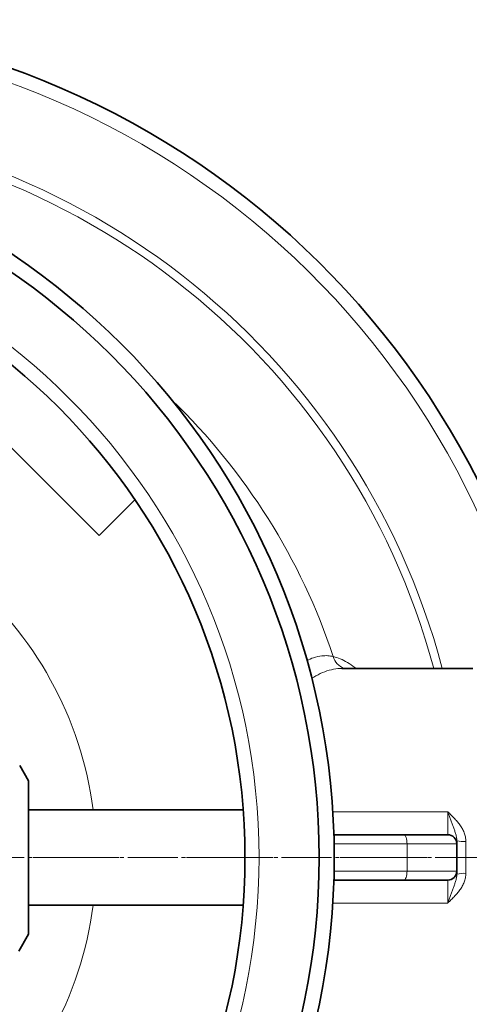
# Model space of a CAD drawing. Units: millimetres. Extents: x 2565 to 9514, y 3549 to 9527.
# Drawn here: x 6363 to 6661, y 4316 to 4967 of the extents above; entities that cross this region are included whole.
import ezdxf

# ---------------------------------------------------------------- set-up
doc = ezdxf.new("R2010")
doc.units = ezdxf.units.MM
doc.linetypes.add('CENTER', pattern=[50.8, 31.75, -6.35, 6.35, -6.35])
doc.linetypes.add('CENTERX2', pattern=[20.32, 12.7, -2.54, 2.54, -2.54])

msp = doc.modelspace()

# ---------------------------------------------------------------- linework, layer by layer
at = {"color": 7, "linetype": 'Continuous', "lineweight": 35}
for p, q in [((6304.13, 4737.87), (6415.85, 4626.15)), ((6415.85, 4626.15), (6439.56, 4649.85)), ((6576.38, 4538.25), (6576.27, 4538.25)), ((6662.79, 4538.31), (6576.38, 4538.31)), ((6369.29, 4464.06), (6363.47, 4474.15)), ((6369.29, 4413.31), (6369.29, 4464.06)), ((6511.11, 4444.81), (6369.29, 4444.81)), ((6571.06, 4428.31), (6617.34, 4428.31)), ((6617.34, 4428.31), (6646.29, 4428.31)), ((6652.29, 4424.39), (6652.29, 4422.31)), ((6652.29, 4404.31), (6652.29, 4422.31)), ((6369.29, 4362.56), (6369.29, 4413.31)), ((6652.29, 4404.31), (6652.29, 4402.24)), ((6617.34, 4398.31), (6571.06, 4398.31)), ((6646.29, 4398.31), (6617.34, 4398.31)), ((6369.29, 4381.81), (6511.11, 4381.81)), ((6362.8, 4351.31), (6369.29, 4362.56))]:
    msp.add_line(p, q, dxfattribs=at)
at = {"color": 8, "linetype": 'Continuous', "lineweight": 18}
for p, q in [((6570.34, 4443.48), (6646.29, 4443.48)), ((6646.29, 4428.31), (6646.29, 4443.48)), ((6619.39, 4422.31), (6571.21, 4422.31)), ((6619.39, 4404.31), (6619.39, 4422.31)), ((6652.29, 4422.31), (6619.39, 4422.31)), ((6658.29, 4423.88), (6658.29, 4402.74)), ((6571.21, 4404.31), (6619.39, 4404.31)), ((6619.39, 4404.31), (6652.29, 4404.31)), ((6646.29, 4383.14), (6646.29, 4398.31)), ((6646.29, 4383.14), (6570.34, 4383.14))]:
    msp.add_line(p, q, dxfattribs=at)
at = {"color": 7, "linetype": 'CENTERX2', "lineweight": 18}
msp.add_line((2919.52, 4413.31), (7097.11, 4413.31), dxfattribs=at)
at = {"color": 7, "linetype": 'CENTER', "lineweight": 18}
msp.add_line((5470.35, 4413.31), (7275, 4413.31), dxfattribs=at)
at = {"color": 8, "linetype": 'Continuous', "lineweight": 18, "flags": 128}
for points in [[(6617.34, 4428.31), (6617.74, 4428.2), (6618.13, 4427.86), (6618.48, 4427.3), (6618.79, 4426.55), (6619.05, 4425.65), (6619.24, 4424.61), (6619.35, 4423.48), (6619.39, 4422.31)], [(6619.39, 4404.31), (6619.35, 4403.14), (6619.24, 4402.02), (6619.05, 4400.98), (6618.79, 4400.07), (6618.48, 4399.32), (6618.13, 4398.77), (6617.74, 4398.43), (6617.34, 4398.31)]]:
    msp.add_lwpolyline(points, dxfattribs=at)
at = {"color": 7, "linetype": 'Continuous', "lineweight": 35}
for radius in [480, 470, 421]:
    msp.add_circle((6091.29, 4413.31), radius, dxfattribs=at)
at = {"color": 8, "linetype": 'Continuous', "lineweight": 18}
msp.add_circle((6091.29, 4413.31), 430.29, dxfattribs=at)
at = {"color": 7, "linetype": 'Continuous', "lineweight": 35}
for centre, radius, start, end in [((6171.29, 4413.31), 554, 3.25955, 90), ((6646.29, 4422.31), 6, 0, 90), ((6646.29, 4404.31), 6, 270, 0), ((6171.29, 4413.31), 554, 270, 356.74045)]:
    msp.add_arc(centre, radius, start, end, dxfattribs=at)
at = {"color": 8, "linetype": 'Continuous', "lineweight": 18}
for centre, radius, start, end in [((6171.29, 4413.31), 544.8, 3.31466, 90), ((6171.29, 4413.31), 487.7, 14.85106, 89.51546), ((6171.29, 4413.31), 482.25, 15.02271, 89.51546), ((6171.29, 4413.31), 420.91, 18.40003, 45.93735), ((6171.29, 4413.31), 242.77, 7.45529, 50.32259), ((6581.47, 4548.8), 11.1, 193.69189, 250.87212), ((6656.8, 4442), 18.18, 255.63555, 274.69835), ((6656.8, 4384.62), 18.18, 85.30165, 104.36445), ((6171.29, 4413.31), 544.8, 270, 356.68534), ((6171.29, 4413.31), 242.77, 309.67741, 352.54471)]:
    msp.add_arc(centre, radius, start, end, dxfattribs=at)
for points, knots in [([(6553.15, 4543.54), (6554.62, 4544.21), (6558.06, 4545.77), (6562.66, 4546.66), (6567.03, 4546.84), (6569.46, 4546.39), (6570.68, 4546.17)], [0, 0, 0, 0, 0.238167, 0.555342, 0.77719, 1, 1, 1, 1]), ([(6570.68, 4546.17), (6572.21, 4545.75), (6575.26, 4544.91), (6580.01, 4542.35), (6583.42, 4540.15), (6585.25, 4538.5), (6585.45, 4538.31)], [0, 0, 0, 0, 0.317028, 0.634061, 0.959025, 1, 1, 1, 1]), ([(6576.27, 4538.25), (6575.4, 4538.24), (6572.71, 4538.23), (6567.99, 4537.2), (6562.2, 4535.13), (6558.25, 4532.88), (6556.32, 4531.78)], [0, 0, 0, 0, 0.138893, 0.431294, 0.723712, 1, 1, 1, 1]), ([(6652.29, 4424.39), (6652.29, 4425.24), (6652.19, 4426.06), (6651.89, 4427.67), (6651.68, 4428.45), (6651.22, 4430), (6650.96, 4430.76), (6650.42, 4432.28), (6650.14, 4433.04), (6649.56, 4434.57), (6649.27, 4435.34), (6648.68, 4436.91), (6648.38, 4437.7), (6647.79, 4439.31), (6647.49, 4440.13), (6647.04, 4441.38), (6646.89, 4441.79), (6646.67, 4442.43), (6646.59, 4442.64), (6646.44, 4443.06), (6646.37, 4443.27), (6646.29, 4443.48)], [0, 0, 0, 0, 0.125, 0.125, 0.25, 0.25, 0.375, 0.375, 0.5, 0.5, 0.625, 0.625, 0.75, 0.75, 0.875, 0.875, 0.9375, 0.9375, 0.96875, 0.96875, 1, 1, 1, 1]), ([(6658.29, 4423.88), (6658.29, 4424.89), (6658.18, 4425.87), (6657.79, 4427.8), (6657.51, 4428.74), (6656.79, 4430.6), (6656.36, 4431.49), (6655.4, 4433.2), (6654.87, 4434.02), (6653.73, 4435.62), (6653.12, 4436.4), (6651.85, 4437.91), (6651.18, 4438.63), (6649.82, 4440.06), (6649.13, 4440.75), (6648.07, 4441.78), (6647.72, 4442.13), (6647.18, 4442.64), (6647, 4442.81), (6646.65, 4443.15), (6646.47, 4443.32), (6646.29, 4443.48)], [0, 0, 0, 0, 0.125, 0.125, 0.25, 0.25, 0.375, 0.375, 0.5, 0.5, 0.625, 0.625, 0.75, 0.75, 0.875, 0.875, 0.9375, 0.9375, 0.96875, 0.96875, 1, 1, 1, 1]), ([(6658.29, 4402.74), (6658.29, 4401.74), (6658.18, 4400.76), (6657.79, 4398.83), (6657.51, 4397.88), (6656.79, 4396.02), (6656.36, 4395.14), (6655.4, 4393.42), (6654.87, 4392.6), (6653.73, 4391), (6653.12, 4390.22), (6651.85, 4388.72), (6651.18, 4387.99), (6649.82, 4386.57), (6649.13, 4385.87), (6648.07, 4384.84), (6647.72, 4384.5), (6647.18, 4383.99), (6647, 4383.82), (6646.65, 4383.48), (6646.47, 4383.31), (6646.29, 4383.14)], [0, 0, 0, 0, 0.125, 0.125, 0.25, 0.25, 0.375, 0.375, 0.5, 0.5, 0.625, 0.625, 0.75, 0.75, 0.875, 0.875, 0.9375, 0.9375, 0.96875, 0.96875, 1, 1, 1, 1]), ([(6652.29, 4402.24), (6652.29, 4401.38), (6652.19, 4400.56), (6651.89, 4398.96), (6651.68, 4398.17), (6651.22, 4396.63), (6650.96, 4395.87), (6650.42, 4394.35), (6650.14, 4393.59), (6649.56, 4392.05), (6649.27, 4391.28), (6648.68, 4389.72), (6648.38, 4388.92), (6647.79, 4387.31), (6647.49, 4386.49), (6647.04, 4385.25), (6646.89, 4384.83), (6646.67, 4384.2), (6646.59, 4383.99), (6646.44, 4383.56), (6646.37, 4383.35), (6646.29, 4383.14)], [0, 0, 0, 0, 0.125, 0.125, 0.25, 0.25, 0.375, 0.375, 0.5, 0.5, 0.625, 0.625, 0.75, 0.75, 0.875, 0.875, 0.9375, 0.9375, 0.96875, 0.96875, 1, 1, 1, 1])]:
    msp.add_open_spline(points, degree=3, knots=knots, dxfattribs=at)

doc.saveas('drawing.dxf')
